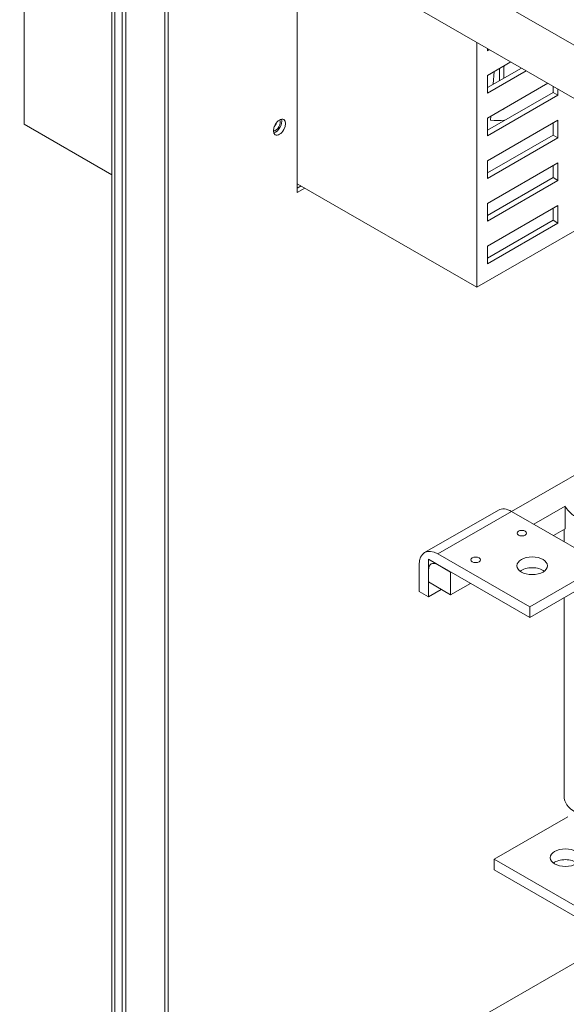
# Model space of a CAD drawing. Units: inches. Extents: x -181 to 57, y -79 to 91.
# Drawn here: x 17 to 25, y 65 to 79 of the extents above; entities that cross this region are included whole.
import ezdxf

# ---------------------------------------------------------------- set-up
doc = ezdxf.new("R2010")
doc.units = ezdxf.units.IN
doc.header["$MEASUREMENT"] = 0

msp = doc.modelspace()

# ---------------------------------------------------------------- linework, layer by layer
at = {"color": 7, "lineweight": 0}
for p, q in [((17.097, 83.64), (38.463, 71.337)), ((17.097, 82.875), (38.463, 70.571)), ((17.161, 82.839), (17.161, 77.909)), ((18.422, 82.112), (18.422, 45.036)), ((18.468, 82.086), (18.468, 44.973)), ((18.571, 82.026), (18.571, 45.498)), ((18.626, 81.995), (18.626, 45.53)), ((19.186, 81.672), (19.186, 45.852)), ((19.232, 81.646), (19.232, 45.916)), ((21.091, 76.927), (21.091, 80.575)), ((23.677, 75.564), (23.677, 79.086)), ((23.828, 78.967), (23.828, 78.999)), ((23.855, 78.983), (23.828, 78.967)), ((23.828, 78.61), (24.166, 78.805)), ((24.067, 78.748), (24.067, 78.573)), ((23.828, 78.436), (24.317, 78.718)), ((24.388, 78.677), (23.828, 78.354)), ((23.828, 78.354), (23.828, 78.61)), ((23.926, 78.666), (23.912, 78.485)), ((24.002, 78.71), (24.002, 78.536)), ((23.828, 77.997), (24.698, 78.498)), ((23.828, 77.823), (24.773, 78.367)), ((24.844, 78.326), (23.828, 77.741)), ((24.773, 78.367), (24.773, 78.455)), ((24.844, 78.326), (24.773, 78.367)), ((24.844, 78.414), (24.844, 78.326)), ((24.067, 78.134), (24.067, 78.128)), ((17.161, 77.909), (18.422, 77.183)), ((23.828, 77.741), (23.828, 77.997)), ((23.828, 77.383), (24.844, 77.969)), ((23.879, 78.026), (23.875, 77.969)), ((24.773, 77.754), (24.773, 77.928)), ((24.844, 77.969), (24.844, 77.713)), ((23.828, 77.209), (24.773, 77.754)), ((24.844, 77.713), (24.773, 77.754)), ((24.844, 77.713), (23.828, 77.128)), ((23.828, 77.128), (23.828, 77.383)), ((23.828, 76.77), (24.844, 77.356)), ((24.844, 77.356), (24.844, 77.1)), ((26.735, 77.325), (23.677, 75.564)), ((24.773, 77.141), (24.773, 77.315)), ((21.091, 77.054), (23.677, 75.564)), ((23.828, 76.596), (24.773, 77.141)), ((24.844, 77.1), (23.828, 76.515)), ((24.844, 77.1), (24.773, 77.141)), ((21.091, 76.99), (21.146, 77.022)), ((21.201, 76.99), (21.091, 76.927)), ((23.828, 76.515), (23.828, 76.77)), ((23.828, 76.157), (24.844, 76.742)), ((24.773, 76.528), (24.773, 76.702)), ((24.844, 76.742), (24.844, 76.487)), ((23.828, 75.983), (24.773, 76.528)), ((24.844, 76.487), (23.828, 75.902)), ((24.844, 76.487), (24.773, 76.528)), ((23.828, 75.902), (23.828, 76.157)), ((24.176, 72.34), (25.381, 73.034)), ((24.947, 72.417), (24.495, 72.157)), ((24.947, 72.417), (24.947, 72.09)), ((22.925, 71.748), (23.986, 72.359)), ((23.115, 71.73), (24.176, 72.34)), ((25.498, 71.579), (24.176, 72.34)), ((24.947, 72.09), (24.779, 71.993)), ((24.931, 71.905), (24.931, 72.081)), ((24.437, 70.968), (23.115, 71.73)), ((22.846, 71.574), (22.846, 71.189)), ((22.981, 71.652), (23.299, 71.468)), ((22.981, 71.325), (22.981, 71.652)), ((23.115, 71.574), (24.437, 70.813)), ((24.437, 70.968), (25.498, 71.579)), ((22.981, 71.112), (22.981, 71.496)), ((23.299, 71.468), (23.299, 71.141)), ((24.437, 70.813), (25.498, 71.424)), ((23.299, 71.141), (22.981, 71.325)), ((23.583, 71.305), (23.299, 71.141)), ((22.846, 71.189), (22.981, 71.112)), ((22.981, 71.112), (23.165, 71.218)), ((24.437, 70.813), (24.437, 70.968)), ((24.931, 68.242), (24.931, 71.097)), ((24.986, 67.949), (23.926, 67.338)), ((23.926, 67.183), (23.926, 67.338)), ((23.926, 67.338), (25.248, 66.577)), ((25.248, 66.422), (23.926, 67.183)), ((25.381, 66.018), (23.581, 64.981))]:
    msp.add_line(p, q, dxfattribs=at)
at = {"color": 7, "lineweight": 0, "flags": 128}
msp.add_lwpolyline([(24.067, 78.738), (24.067, 78.739), (24.067, 78.739), (24.068, 78.74), (24.068, 78.74), (24.068, 78.741), (24.068, 78.741), (24.069, 78.742), (24.069, 78.742), (24.069, 78.743), (24.069, 78.743), (24.07, 78.744), (24.07, 78.745), (24.07, 78.745), (24.071, 78.746), (24.071, 78.746), (24.071, 78.747), (24.071, 78.747), (24.072, 78.748), (24.072, 78.748), (24.072, 78.749), (24.072, 78.749), (24.073, 78.75), (24.073, 78.751), (24.073, 78.751)], dxfattribs=at)
at = {"color": 7, "lineweight": 0}
for centre, major_axis, ratio, start_param, end_param in [((24.709, 80.715), (1.427, 2.478), 0.578093, 3.593245, 3.601875), ((20.781, 77.899), (0.0474, 0.0823), 0.578093, 3.408696, 6.016082), ((20.781, 77.899), (0.0474, 0.0823), 0.578093, 3.408696, 6.016082), ((20.781, 77.899), (0.062, 0.108), 0.578093, 3.597619, 5.827159), ((20.732, 77.928), (0.0474, 0.0823), 0.578093, 4.34478, 5.079998), ((24.904, 80.602), (-1.442, -2.504), 0.578093, 0.255611, 0.366121), ((24.176, 72.03), (-0.19, 0.329), 0.578093, 5.499721, 6.283185), ((25.488, 72.494), (-0.557, 0), 0.575862, 0.240841, 0.785398), ((23.115, 71.419), (-0.19, 0.329), 0.578093, 5.499721, 7.070517), ((23.115, 71.419), (-0.095, 0.165), 0.578093, 5.499721, 7.070517), ((24.473, 71.403), (-0.22, 0), 0.575862, 3.801507, 5.623271), ((25.488, 68.242), (-0.557, 0), 0.575862, 0, 0.785398), ((24.951, 67.204), (-0.22, 0), 0.575862, 3.801507, 5.623271)]:
    msp.add_ellipse(centre, major_axis=major_axis, ratio=ratio, start_param=start_param, end_param=end_param, dxfattribs=at)
for centre, major_axis, ratio in [((20.836, 77.867), (-0.062, -0.108), 0.578093), ((24.324, 72.027), (-0.069, 0), 0.575862), ((23.659, 71.644), (-0.069, 0), 0.575862), ((24.473, 71.558), (-0.22, 0), 0.575862), ((24.951, 67.359), (0.22, 0), 0.575862)]:
    msp.add_ellipse(centre, major_axis=major_axis, ratio=ratio, dxfattribs=at)

doc.saveas('drawing.dxf')
